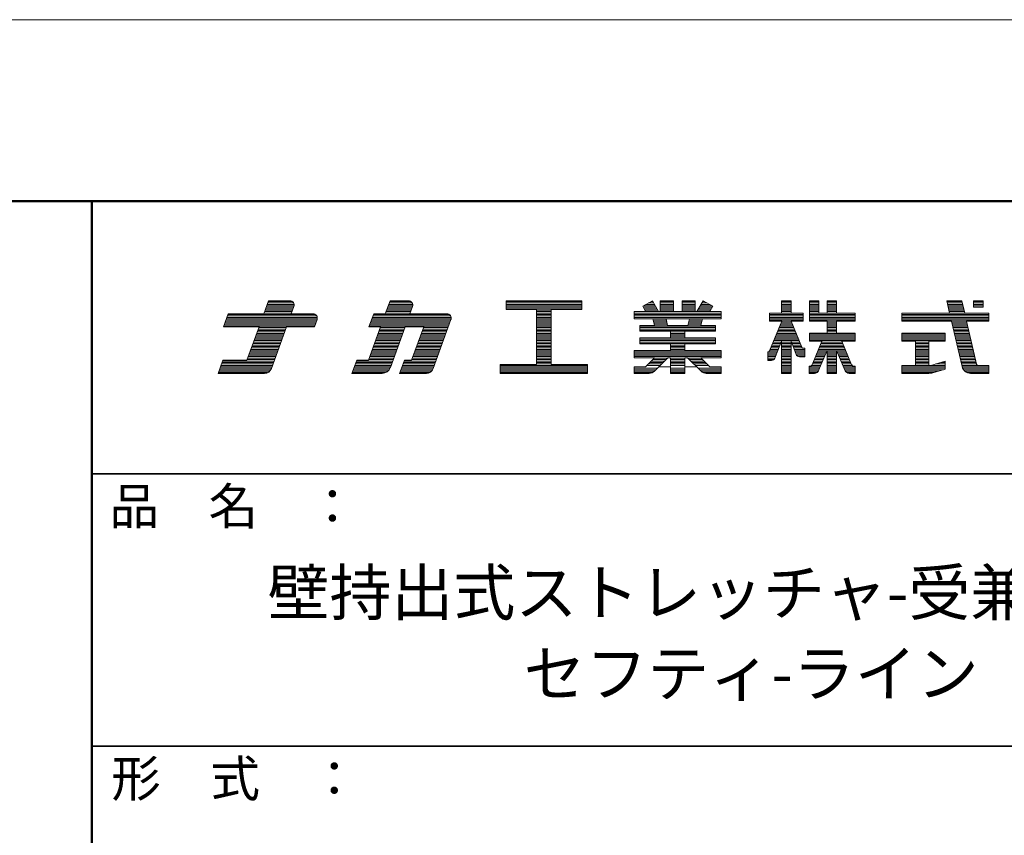
# Model space of a CAD drawing. Units: millimetres. Extents: x -630 to 630, y -445 to 446.
# Drawn here: x 375 to 538, y 311 to 446 of the extents above; entities that cross this region are included whole.
import ezdxf

# ---------------------------------------------------------------- set-up
doc = ezdxf.new("R2010")
doc.units = ezdxf.units.MM
doc.header["$LTSCALE"] = 5
for name, color, linetype in [('moji', 7, 'Continuous'), ('sunpou', 7, 'Continuous'), ('zumen', 7, 'Continuous'), ('zumenwaku', 7, 'Continuous')]:
    doc.layers.add(name, color=color, linetype=linetype)
doc.styles.add('ＭＳ Ｐゴシック', font='txt', dxfattribs={"height": 1})

# ---------------------------------------------------------------- blocks, each defined once
blk = doc.blocks.new('nakalogo_0-3_')
at = {"layer": 'sunpou', "color": 6, "linetype": 'Continuous', "lineweight": 5}
for p, q in [((6.95, -99.01), (6.3, -100.81)), ((9.88, -99.01), (6.95, -99.01)), ((10.09, -100.81), (10.45, -99.81)), ((23.68, -99.01), (23.03, -100.81)), ((26.21, -99.01), (23.68, -99.01)), ((26.41, -100.81), (26.77, -99.81)), ((50.06, -99.01), (39.66, -99.01)), ((39.66, -99.01), (39.66, -100.21)), ((39.66, -100.21), (43.86, -100.21)), ((43.86, -100.21), (43.86, -107.81)), ((45.86, -107.81), (45.86, -100.21)), ((45.86, -100.21), (50.06, -100.21)), ((50.06, -100.21), (50.06, -99.01)), ((59.79, -99.01), (58.46, -99.77)), ((58.46, -99.77), (58.87, -100.49)), ((60.64, -100.49), (59.79, -99.01)), ((62.68, -99.01), (60.88, -99.01)), ((60.88, -99.01), (60.88, -100.49)), ((62.68, -100.49), (62.68, -99.01)), ((65.68, -99.01), (63.88, -99.01)), ((63.88, -99.01), (63.88, -100.49)), ((65.68, -100.49), (65.68, -99.01)), ((66.77, -99.01), (65.92, -100.49)), ((68.1, -99.77), (66.77, -99.01)), ((67.69, -100.49), (68.1, -99.77)), ((78.89, -99.01), (77.59, -99.01)), ((77.59, -99.01), (77.59, -100.71)), ((78.89, -100.71), (78.89, -99.01)), ((82.69, -99.01), (81.44, -99.01)), ((81.44, -99.01), (81.44, -101.81)), ((82.69, -100.71), (82.69, -99.01)), ((85.15, -99.01), (83.85, -99.01)), ((83.85, -99.01), (83.85, -100.71)), ((85.15, -100.71), (85.15, -99.01)), ((102.41, -99.01), (100.32, -99.01)), ((100.32, -99.01), (100.71, -100.71)), ((102.8, -100.71), (102.41, -99.01)), ((105.32, -99.01), (104.02, -99.01)), ((104.02, -99.01), (104.02, -99.9)), ((104.02, -99.9), (105.32, -99.9)), ((105.32, -99.9), (105.32, -99.01)), ((1.38, -100.81), (0.73, -102.61)), ((6.3, -100.81), (1.38, -100.81)), ((13.07, -100.81), (10.09, -100.81)), ((13.27, -102.61), (13.64, -101.61)), ((21.43, -100.81), (20.77, -102.61)), ((23.03, -100.81), (21.43, -100.81)), ((31.51, -100.81), (26.41, -100.81)), ((29.62, -108.35), (32.07, -101.61)), ((58.87, -100.49), (57.28, -100.49)), ((57.28, -100.49), (57.28, -101.49)), ((57.28, -101.49), (59.87, -101.49)), ((59.87, -101.49), (60.1, -102.41)), ((60.88, -100.49), (60.64, -100.49)), ((61.89, -102.41), (61.68, -101.49)), ((61.68, -101.49), (64.89, -101.49)), ((63.88, -100.49), (62.68, -100.49)), ((64.89, -101.49), (64.67, -102.41)), ((65.92, -100.49), (65.68, -100.49)), ((66.46, -102.41), (66.69, -101.49)), ((66.69, -101.49), (69.28, -101.49)), ((69.28, -100.49), (67.69, -100.49)), ((69.28, -101.49), (69.28, -100.49)), ((77.59, -100.71), (75.9, -100.71)), ((75.9, -100.71), (75.9, -101.81)), ((80.56, -100.71), (78.89, -100.71)), ((80.56, -101.81), (80.56, -100.71)), ((83.85, -100.71), (82.69, -100.71)), ((87.7, -100.71), (85.15, -100.71)), ((87.7, -101.81), (87.7, -100.71)), ((100.71, -100.71), (94.12, -100.71)), ((94.12, -100.71), (94.12, -101.81)), ((106.12, -100.71), (102.8, -100.71)), ((106.12, -101.81), (106.12, -100.71)), ((0.73, -102.61), (5.64, -102.61)), ((5.64, -102.61), (3.97, -107.21)), ((7.34, -108.35), (9.43, -102.61)), ((9.43, -102.61), (13.27, -102.61)), ((22.37, -102.61), (20.7, -107.21)), ((20.77, -102.61), (22.37, -102.61)), ((23.72, -108.22), (25.76, -102.61)), ((25.76, -102.61), (28.33, -102.61)), ((28.33, -102.61), (26.65, -107.21)), ((60.1, -102.41), (58.08, -102.41)), ((58.08, -102.41), (58.08, -103.19)), ((64.67, -102.41), (61.89, -102.41)), ((68.48, -102.41), (66.46, -102.41)), ((68.48, -103.19), (68.48, -102.41)), ((77.6, -101.81), (75.85, -106.03)), ((75.9, -101.81), (77.6, -101.81)), ((80.4, -105.53), (78.88, -101.81)), ((78.88, -101.81), (80.56, -101.81)), ((81.44, -101.81), (83.85, -101.81)), ((83.85, -101.81), (83.85, -103.49)), ((85.15, -103.49), (85.15, -101.81)), ((85.15, -101.81), (87.7, -101.81)), ((94.12, -101.81), (100.97, -101.81)), ((100.97, -101.81), (102.43, -108.08)), ((104.42, -107.74), (103.06, -101.81)), ((103.06, -101.81), (106.12, -101.81)), ((58.08, -103.19), (62.28, -103.19)), ((62.28, -104.13), (58.08, -104.13)), ((58.08, -104.13), (58.08, -104.93)), ((62.28, -103.19), (62.28, -104.13)), ((64.28, -104.13), (64.28, -103.19)), ((64.28, -103.19), (68.48, -103.19)), ((68.48, -104.13), (64.28, -104.13)), ((68.48, -104.93), (68.48, -104.13)), ((83.85, -103.49), (81.44, -103.49)), ((81.44, -103.49), (81.44, -104.59)), ((87.7, -103.49), (85.15, -103.49)), ((87.7, -104.59), (87.7, -103.49)), ((100.12, -103.49), (94.12, -103.49)), ((94.12, -103.49), (94.12, -104.59)), ((100.12, -104.59), (100.12, -103.49)), ((58.08, -104.93), (62.28, -104.93)), ((62.28, -104.93), (62.28, -105.87)), ((64.28, -105.87), (64.28, -104.93)), ((64.28, -104.93), (68.48, -104.93)), ((76.66, -106.91), (77.59, -104.59)), ((77.59, -104.59), (77.59, -109.01)), ((78.89, -109.01), (78.89, -104.58)), ((78.89, -104.58), (79.59, -106.4)), ((80.76, -105.53), (80.4, -105.53)), ((80.76, -106.73), (80.76, -105.53)), ((81.44, -104.59), (83.12, -104.59)), ((83.12, -104.59), (81.79, -107.82)), ((87.23, -107.82), (85.88, -104.59)), ((85.88, -104.59), (87.7, -104.59)), ((94.12, -104.59), (96.02, -104.59)), ((96.02, -104.59), (96.02, -107.91)), ((97.87, -107.91), (97.87, -104.59)), ((97.87, -104.59), (100.12, -104.59)), ((62.28, -105.87), (57.28, -105.87)), ((57.28, -105.87), (57.28, -106.87)), ((57.28, -106.87), (60.1, -106.87)), ((60.1, -106.87), (58.86, -108.11)), ((60.07, -108.72), (61.91, -106.87)), ((61.91, -106.87), (62.28, -106.87)), ((62.28, -106.87), (62.28, -109.01)), ((69.28, -105.87), (64.28, -105.87)), ((64.28, -109.01), (64.28, -106.87)), ((64.28, -106.87), (64.65, -106.87)), ((64.65, -106.87), (66.49, -108.72)), ((67.7, -108.11), (66.46, -106.87)), ((66.46, -106.87), (69.28, -106.87)), ((69.28, -106.87), (69.28, -105.87)), ((75.85, -106.03), (75.7, -106.03)), ((75.7, -106.03), (75.7, -107.23)), ((80.05, -106.73), (80.76, -106.73)), ((82.68, -108.64), (83.85, -105.87)), ((83.85, -105.87), (83.85, -109.01)), ((85.15, -109.01), (85.15, -105.87)), ((85.15, -105.87), (86.34, -108.65)), ((0.66, -107.21), (0, -109.01)), ((3.97, -107.21), (0.66, -107.21)), ((19.1, -107.21), (18.44, -109.01)), ((20.7, -107.21), (19.1, -107.21)), ((25.65, -107.21), (25, -109.01)), ((26.65, -107.21), (25.65, -107.21)), ((43.86, -107.81), (38.86, -107.81)), ((38.86, -107.81), (38.86, -109.01)), ((50.86, -107.81), (45.86, -107.81)), ((50.86, -109.01), (50.86, -107.81)), ((58.86, -108.11), (57.28, -108.11)), ((57.28, -108.11), (57.28, -109.01)), ((69.28, -108.11), (67.7, -108.11)), ((69.28, -109.01), (69.28, -108.11)), ((75.7, -107.23), (76.2, -107.23)), ((81.51, -108.01), (81.36, -108.01)), ((81.36, -108.01), (81.36, -109.01)), ((87.7, -108.01), (87.51, -108.01)), ((87.7, -109.01), (87.7, -108.01)), ((96.02, -107.91), (94.12, -107.91)), ((94.12, -107.91), (94.12, -109.01)), ((98.12, -107.91), (97.87, -107.91)), ((100.12, -107.33), (98.12, -107.91)), ((98.37, -108.94), (100.12, -108.43)), ((100.12, -108.43), (100.12, -107.33)), ((104.46, -107.91), (104.43, -107.77)), ((104.61, -107.91), (104.46, -107.91)), ((106.12, -107.91), (104.63, -107.91)), ((106.12, -109.01), (106.12, -107.91)), ((0, -109.01), (6.4, -109.01)), ((18.44, -109.01), (22.59, -109.01)), ((25, -109.01), (28.68, -109.01)), ((38.86, -109.01), (50.86, -109.01)), ((57.28, -109.01), (59.36, -109.01)), ((62.28, -109.01), (64.28, -109.01)), ((67.2, -109.01), (69.28, -109.01)), ((77.59, -109.01), (78.89, -109.01)), ((81.36, -109.01), (82.13, -109.01)), ((83.85, -109.01), (85.15, -109.01)), ((86.89, -109.01), (87.7, -109.01)), ((94.12, -109.01), (97.84, -109.01)), ((103.59, -109.01), (106.12, -109.01))]:
    blk.add_line(p, q, dxfattribs=at)
at = {"layer": 'sunpou', "color": 4, "linetype": 'Continuous', "lineweight": 5}
for p, q in [((6.3, -100.81), (6.95, -99.01)), ((6.95, -99.01), (9.88, -99.01)), ((10.09, -100.81), (10.45, -99.81)), ((23.03, -100.81), (23.68, -99.01)), ((23.68, -99.01), (26.21, -99.01)), ((26.41, -100.81), (26.77, -99.81)), ((39.66, -99.01), (50.06, -99.01)), ((39.66, -99.01), (39.66, -100.21)), ((39.66, -100.21), (43.86, -100.21)), ((43.86, -100.21), (43.86, -107.81)), ((45.86, -100.21), (50.06, -100.21)), ((45.86, -100.21), (45.86, -107.81)), ((50.06, -99.01), (50.06, -100.21)), ((58.46, -99.77), (59.79, -99.01)), ((58.87, -100.49), (58.46, -99.77)), ((60.64, -100.49), (59.79, -99.01)), ((60.88, -99.01), (60.88, -100.49)), ((60.88, -99.01), (62.68, -99.01)), ((62.68, -99.01), (62.68, -100.49)), ((63.88, -99.01), (63.88, -100.49)), ((63.88, -99.01), (65.68, -99.01)), ((65.68, -99.01), (65.68, -100.49)), ((65.92, -100.49), (66.77, -99.01)), ((68.1, -99.77), (66.77, -99.01)), ((67.69, -100.49), (68.1, -99.77)), ((77.59, -100.71), (77.59, -99.01)), ((77.59, -99.01), (78.89, -99.01)), ((78.89, -100.71), (78.89, -99.01)), ((81.44, -99.01), (82.69, -99.01)), ((81.44, -101.81), (81.44, -99.01)), ((82.69, -100.71), (82.69, -99.01)), ((83.85, -99.01), (83.85, -100.71)), ((83.85, -99.01), (85.15, -99.01)), ((85.15, -99.01), (85.15, -100.71)), ((100.32, -99.01), (102.41, -99.01)), ((100.32, -99.01), (100.71, -100.71)), ((102.41, -99.01), (102.8, -100.71)), ((104.02, -99.01), (105.32, -99.01)), ((104.02, -99.01), (104.02, -99.9)), ((105.32, -99.9), (104.02, -99.9)), ((105.32, -99.01), (105.32, -99.9)), ((0.73, -102.61), (1.38, -100.81)), ((1.38, -100.81), (6.3, -100.81)), ((6.3, -100.81), (1.38, -100.81)), ((10.09, -100.81), (13.07, -100.81)), ((13.27, -102.61), (13.64, -101.61)), ((20.77, -102.61), (21.43, -100.81)), ((21.43, -100.81), (23.03, -100.81)), ((26.41, -100.81), (31.51, -100.81)), ((29.62, -108.35), (32.07, -101.61)), ((57.28, -100.49), (58.87, -100.49)), ((57.28, -100.49), (57.28, -101.49)), ((57.28, -101.49), (59.87, -101.49)), ((59.87, -101.49), (60.1, -102.41)), ((60.64, -100.49), (60.88, -100.49)), ((61.68, -101.49), (64.89, -101.49)), ((61.68, -101.49), (61.89, -102.41)), ((62.68, -100.49), (63.88, -100.49)), ((64.89, -101.49), (64.67, -102.41)), ((65.68, -100.49), (65.92, -100.49)), ((66.69, -101.49), (66.46, -102.41)), ((66.69, -101.49), (69.28, -101.49)), ((67.69, -100.49), (69.28, -100.49)), ((69.28, -100.49), (69.28, -101.49)), ((75.9, -100.71), (77.59, -100.71)), ((75.9, -100.71), (75.9, -101.81)), ((78.89, -100.71), (80.56, -100.71)), ((80.56, -101.81), (80.56, -100.71)), ((83.85, -100.71), (82.69, -100.71)), ((87.7, -100.71), (85.15, -100.71)), ((87.7, -100.71), (87.7, -101.81)), ((94.12, -100.71), (100.71, -100.71)), ((94.12, -100.71), (94.12, -101.81)), ((102.8, -100.71), (106.12, -100.71)), ((106.12, -100.71), (106.12, -101.81)), ((5.64, -102.61), (0.73, -102.61)), ((3.97, -107.21), (5.64, -102.61)), ((7.34, -108.35), (9.43, -102.61)), ((9.43, -102.61), (13.27, -102.61)), ((20.7, -107.21), (22.37, -102.61)), ((20.77, -102.61), (22.37, -102.61)), ((23.72, -108.22), (25.76, -102.61)), ((25.76, -102.61), (28.33, -102.61)), ((26.65, -107.21), (28.33, -102.61)), ((58.08, -102.41), (60.1, -102.41)), ((58.08, -102.41), (58.08, -103.19)), ((61.89, -102.41), (64.67, -102.41)), ((66.46, -102.41), (68.48, -102.41)), ((68.48, -102.41), (68.48, -103.19)), ((77.6, -101.81), (75.9, -105.9)), ((75.9, -101.81), (77.6, -101.81)), ((77.59, -101.83), (77.59, -101.81)), ((78.88, -101.81), (80.35, -105.4)), ((78.88, -101.81), (80.56, -101.81)), ((78.89, -101.83), (78.89, -101.81)), ((83.85, -101.81), (81.44, -101.81)), ((83.85, -101.81), (83.85, -103.49)), ((85.15, -101.81), (85.15, -103.49)), ((87.7, -101.81), (85.15, -101.81)), ((94.12, -101.81), (100.97, -101.81)), ((100.97, -101.81), (102.43, -108.08)), ((103.06, -101.81), (106.12, -101.81)), ((103.06, -101.81), (104.46, -107.91)), ((58.08, -103.19), (62.28, -103.19)), ((58.08, -104.13), (62.28, -104.13)), ((58.08, -104.13), (58.08, -104.93)), ((62.28, -103.19), (62.28, -104.13)), ((64.28, -103.19), (64.28, -104.13)), ((64.28, -103.19), (68.48, -103.19)), ((64.28, -104.13), (68.48, -104.13)), ((68.48, -104.13), (68.48, -104.93)), ((83.85, -103.49), (81.44, -103.49)), ((81.44, -104.59), (81.44, -103.49)), ((87.7, -103.49), (85.15, -103.49)), ((87.7, -103.49), (87.7, -104.59)), ((100.12, -103.49), (94.12, -103.49)), ((94.12, -103.49), (94.12, -104.59)), ((100.12, -104.59), (100.12, -103.49)), ((58.08, -104.93), (62.28, -104.93)), ((62.28, -104.93), (62.28, -105.87)), ((64.28, -104.93), (68.48, -104.93)), ((64.28, -104.93), (64.28, -105.87)), ((77.59, -104.59), (76.66, -106.91)), ((77.59, -109.01), (77.59, -104.59)), ((78.89, -109.01), (78.89, -104.58)), ((78.89, -104.58), (79.59, -106.4)), ((80.76, -105.53), (80.53, -105.53)), ((80.76, -106.73), (80.76, -105.53)), ((81.44, -104.59), (83.12, -104.59)), ((83.12, -104.59), (81.79, -107.82)), ((85.88, -104.59), (87.23, -107.82)), ((85.88, -104.59), (87.7, -104.59)), ((94.12, -104.59), (96.02, -104.59)), ((96.02, -104.59), (96.02, -107.91)), ((97.87, -104.59), (100.12, -104.59)), ((97.87, -107.91), (97.87, -104.59)), ((57.28, -105.87), (62.28, -105.87)), ((57.28, -105.87), (57.28, -106.87)), ((57.28, -106.87), (60.1, -106.87)), ((58.86, -108.11), (60.1, -106.87)), ((60.07, -108.72), (61.91, -106.87)), ((60.1, -106.87), (60.1, -106.87)), ((61.91, -106.87), (62.28, -106.87)), ((62.28, -106.87), (62.28, -109.01)), ((64.28, -105.87), (69.28, -105.87)), ((64.28, -106.87), (64.65, -106.87)), ((64.28, -106.87), (64.28, -109.01)), ((66.49, -108.72), (64.65, -106.87)), ((66.46, -106.87), (69.28, -106.87)), ((67.7, -108.11), (66.46, -106.87)), ((69.28, -105.87), (69.28, -106.87)), ((75.7, -106.03), (75.7, -107.23)), ((75.71, -106.03), (75.7, -106.03)), ((80.76, -106.73), (80.05, -106.73)), ((83.85, -105.87), (82.68, -108.64)), ((83.85, -105.87), (83.85, -109.01)), ((85.15, -105.87), (86.34, -108.65)), ((85.15, -105.87), (85.15, -109.01)), ((0, -109.01), (0.66, -107.21)), ((0.66, -107.21), (3.97, -107.21)), ((18.44, -109.01), (19.1, -107.21)), ((19.1, -107.21), (20.7, -107.21)), ((25, -109.01), (25.65, -107.21)), ((25.65, -107.21), (26.65, -107.21)), ((38.86, -107.81), (43.86, -107.81)), ((38.86, -107.81), (38.86, -109.01)), ((45.86, -107.81), (50.86, -107.81)), ((50.86, -107.81), (50.86, -109.01)), ((57.28, -108.11), (58.86, -108.11)), ((57.28, -108.11), (57.28, -109.01)), ((67.7, -108.11), (69.28, -108.11)), ((69.28, -108.11), (69.28, -109.01)), ((75.7, -107.23), (76.2, -107.23)), ((81.36, -108.01), (81.51, -108.01)), ((81.36, -108.01), (81.36, -109.01)), ((87.7, -108.01), (87.51, -108.01)), ((87.7, -108.01), (87.7, -109.01)), ((96.02, -107.91), (94.12, -107.91)), ((94.12, -107.91), (94.12, -109.01)), ((98.12, -107.91), (97.87, -107.91)), ((98.12, -107.91), (100.12, -107.33)), ((98.39, -108.93), (100.12, -108.43)), ((100.12, -107.33), (100.12, -108.43)), ((104.46, -107.91), (106.12, -107.91)), ((106.12, -107.91), (106.12, -109.01)), ((106.12, -107.91), (106.12, -109.01)), ((0, -109.01), (6.4, -109.01)), ((18.44, -109.01), (22.59, -109.01)), ((25, -109.01), (28.68, -109.01)), ((38.86, -109.01), (50.86, -109.01)), ((57.28, -109.01), (59.36, -109.01)), ((62.28, -109.01), (64.28, -109.01)), ((67.2, -109.01), (69.28, -109.01)), ((77.59, -109.01), (78.89, -109.01)), ((81.36, -109.01), (82.13, -109.01)), ((83.85, -109.01), (85.15, -109.01)), ((87.7, -109.01), (86.89, -109.01)), ((94.12, -109.01), (97.84, -109.01)), ((103.59, -109.01), (106.12, -109.01))]:
    blk.add_line(p, q, dxfattribs=at)
at = {"layer": 'sunpou', "color": 6, "linetype": 'Continuous', "lineweight": 20}
for p, q in [((10.34, -100.11), (6.55, -100.11)), ((10.41, -99.91), (6.63, -99.91)), ((10.48, -99.71), (6.7, -99.71)), ((10.47, -99.51), (6.77, -99.51)), ((10.4, -99.31), (6.84, -99.31)), ((10.21, -99.11), (6.92, -99.11)), ((26.67, -100.11), (23.28, -100.11)), ((26.74, -99.91), (23.35, -99.91)), ((26.8, -99.71), (23.43, -99.71)), ((26.8, -99.51), (23.5, -99.51)), ((26.73, -99.31), (23.57, -99.31)), ((26.54, -99.11), (23.64, -99.11)), ((50.06, -99.11), (39.66, -99.11)), ((50.06, -99.31), (39.66, -99.31)), ((50.06, -99.51), (39.66, -99.51)), ((50.06, -99.71), (39.66, -99.71)), ((50.06, -99.91), (39.66, -99.91)), ((50.06, -100.11), (39.66, -100.11)), ((60.31, -99.91), (58.54, -99.91)), ((60.19, -99.71), (58.58, -99.71)), ((60.42, -100.11), (58.65, -100.11)), ((60.08, -99.51), (58.92, -99.51)), ((59.96, -99.31), (59.27, -99.31)), ((59.85, -99.11), (59.61, -99.11)), ((62.68, -99.11), (60.88, -99.11)), ((62.68, -99.31), (60.88, -99.31)), ((62.68, -99.51), (60.88, -99.51)), ((62.68, -99.71), (60.88, -99.71)), ((62.68, -99.91), (60.88, -99.91)), ((62.68, -100.11), (60.88, -100.11)), ((65.68, -99.11), (63.88, -99.11)), ((65.68, -99.31), (63.88, -99.31)), ((65.68, -99.51), (63.88, -99.51)), ((65.68, -99.71), (63.88, -99.71)), ((65.68, -99.91), (63.88, -99.91)), ((65.68, -100.11), (63.88, -100.11)), ((67.91, -100.11), (66.14, -100.11)), ((68.02, -99.91), (66.25, -99.91)), ((67.99, -99.71), (66.37, -99.71)), ((67.64, -99.51), (66.48, -99.51)), ((67.29, -99.31), (66.6, -99.31)), ((66.95, -99.11), (66.72, -99.11)), ((78.89, -99.11), (77.59, -99.11)), ((78.89, -99.31), (77.59, -99.31)), ((78.89, -99.51), (77.59, -99.51)), ((78.89, -99.71), (77.59, -99.71)), ((78.89, -99.91), (77.59, -99.91)), ((78.89, -100.11), (77.59, -100.11)), ((82.69, -99.11), (81.44, -99.11)), ((82.69, -99.31), (81.44, -99.31)), ((82.69, -99.51), (81.44, -99.51)), ((82.69, -99.71), (81.44, -99.71)), ((82.69, -99.91), (81.44, -99.91)), ((82.69, -100.11), (81.44, -100.11)), ((85.15, -99.11), (83.85, -99.11)), ((85.15, -99.31), (83.85, -99.31)), ((85.15, -99.51), (83.85, -99.51)), ((85.15, -99.71), (83.85, -99.71)), ((85.15, -99.91), (83.85, -99.91)), ((85.15, -100.11), (83.85, -100.11)), ((102.44, -99.11), (100.34, -99.11)), ((102.48, -99.31), (100.39, -99.31)), ((102.53, -99.51), (100.43, -99.51)), ((102.57, -99.71), (100.48, -99.71)), ((102.62, -99.91), (100.53, -99.91)), ((102.67, -100.11), (100.57, -100.11)), ((105.32, -99.11), (104.02, -99.11)), ((105.32, -99.31), (104.02, -99.31)), ((105.32, -99.51), (104.02, -99.51)), ((105.32, -99.71), (104.02, -99.71)), ((13.66, -101.51), (1.13, -101.51)), ((13.66, -101.31), (1.2, -101.31)), ((13.59, -101.11), (1.27, -101.11)), ((13.4, -100.91), (1.35, -100.91)), ((10.12, -100.71), (6.33, -100.71)), ((10.2, -100.51), (6.41, -100.51)), ((10.27, -100.31), (6.48, -100.31)), ((32.1, -101.51), (21.17, -101.51)), ((32.1, -101.31), (21.24, -101.31)), ((32.03, -101.11), (21.32, -101.11)), ((31.84, -100.91), (21.39, -100.91)), ((26.45, -100.71), (23.06, -100.71)), ((26.52, -100.51), (23.14, -100.51)), ((26.59, -100.31), (23.21, -100.31)), ((45.86, -100.31), (43.86, -100.31)), ((45.86, -100.51), (43.86, -100.51)), ((45.86, -100.71), (43.86, -100.71)), ((45.86, -100.91), (43.86, -100.91)), ((45.86, -101.11), (43.86, -101.11)), ((45.86, -101.31), (43.86, -101.31)), ((45.86, -101.51), (43.86, -101.51)), ((69.28, -100.51), (57.28, -100.51)), ((69.28, -100.71), (57.28, -100.71)), ((69.28, -100.91), (57.28, -100.91)), ((69.28, -101.11), (57.28, -101.11)), ((69.28, -101.31), (57.28, -101.31)), ((60.54, -100.31), (58.77, -100.31)), ((61.68, -101.51), (59.88, -101.51)), ((62.68, -100.31), (60.88, -100.31)), ((65.68, -100.31), (63.88, -100.31)), ((66.68, -101.51), (64.88, -101.51)), ((67.79, -100.31), (66.02, -100.31)), ((80.56, -100.71), (75.9, -100.71)), ((80.56, -100.91), (75.9, -100.91)), ((80.56, -101.11), (75.9, -101.11)), ((80.56, -101.31), (75.9, -101.31)), ((80.56, -101.51), (75.9, -101.51)), ((78.89, -100.31), (77.59, -100.31)), ((78.89, -100.51), (77.59, -100.51)), ((82.69, -100.31), (81.44, -100.31)), ((82.69, -100.51), (81.44, -100.51)), ((87.7, -100.71), (81.44, -100.71)), ((87.7, -100.91), (81.44, -100.91)), ((87.7, -101.11), (81.44, -101.11)), ((87.7, -101.31), (81.44, -101.31)), ((87.7, -101.51), (81.44, -101.51)), ((85.15, -100.31), (83.85, -100.31)), ((85.15, -100.51), (83.85, -100.51)), ((106.12, -100.71), (94.12, -100.71)), ((106.12, -100.91), (94.12, -100.91)), ((106.12, -101.11), (94.12, -101.11)), ((106.12, -101.31), (94.12, -101.31)), ((106.12, -101.51), (94.12, -101.51)), ((102.71, -100.31), (100.62, -100.31)), ((102.76, -100.51), (100.67, -100.51)), ((13.31, -102.51), (0.76, -102.51)), ((13.38, -102.31), (0.84, -102.31)), ((13.46, -102.11), (0.91, -102.11)), ((13.53, -101.91), (0.98, -101.91)), ((13.6, -101.71), (1.06, -101.71)), ((9.32, -102.91), (5.53, -102.91)), ((9.39, -102.71), (5.61, -102.71)), ((31.75, -102.51), (20.81, -102.51)), ((31.82, -102.31), (20.88, -102.31)), ((31.89, -102.11), (20.95, -102.11)), ((31.97, -101.91), (21.03, -101.91)), ((32.04, -101.71), (21.1, -101.71)), ((25.65, -102.91), (22.26, -102.91)), ((25.72, -102.71), (22.33, -102.71)), ((31.6, -102.91), (28.22, -102.91)), ((31.68, -102.71), (28.29, -102.71)), ((45.86, -101.71), (43.86, -101.71)), ((45.86, -101.91), (43.86, -101.91)), ((45.86, -102.11), (43.86, -102.11)), ((45.86, -102.31), (43.86, -102.31)), ((45.86, -102.51), (43.86, -102.51)), ((45.86, -102.71), (43.86, -102.71)), ((45.86, -102.91), (43.86, -102.91)), ((68.48, -102.51), (58.08, -102.51)), ((68.48, -102.71), (58.08, -102.71)), ((68.48, -102.91), (58.08, -102.91)), ((61.73, -101.71), (59.93, -101.71)), ((61.77, -101.91), (59.98, -101.91)), ((61.82, -102.11), (60.02, -102.11)), ((61.87, -102.31), (60.07, -102.31)), ((66.49, -102.31), (64.7, -102.31)), ((66.54, -102.11), (64.74, -102.11)), ((66.59, -101.91), (64.79, -101.91)), ((66.64, -101.71), (64.83, -101.71)), ((80.56, -101.71), (75.9, -101.71)), ((79.33, -102.91), (77.14, -102.91)), ((79.25, -102.71), (77.22, -102.71)), ((79.17, -102.51), (77.31, -102.51)), ((79.09, -102.31), (77.39, -102.31)), ((79, -102.11), (77.47, -102.11)), ((78.92, -101.91), (77.56, -101.91)), ((87.7, -101.71), (81.44, -101.71)), ((85.15, -101.91), (83.85, -101.91)), ((85.15, -102.11), (83.85, -102.11)), ((85.15, -102.31), (83.85, -102.31)), ((85.15, -102.51), (83.85, -102.51)), ((85.15, -102.71), (83.85, -102.71)), ((85.15, -102.91), (83.85, -102.91)), ((106.12, -101.71), (94.12, -101.71)), ((103.08, -101.91), (100.99, -101.91)), ((103.13, -102.11), (101.04, -102.11)), ((103.17, -102.31), (101.08, -102.31)), ((103.22, -102.51), (101.13, -102.51)), ((103.27, -102.71), (101.18, -102.71)), ((103.31, -102.91), (101.22, -102.91)), ((8.81, -104.31), (5.02, -104.31)), ((8.88, -104.11), (5.1, -104.11)), ((8.96, -103.91), (5.17, -103.91)), ((9.03, -103.71), (5.24, -103.71)), ((9.1, -103.51), (5.32, -103.51)), ((9.18, -103.31), (5.39, -103.31)), ((9.25, -103.11), (5.46, -103.11)), ((25.14, -104.31), (21.75, -104.31)), ((25.21, -104.11), (21.82, -104.11)), ((25.28, -103.91), (21.9, -103.91)), ((25.36, -103.71), (21.97, -103.71)), ((25.43, -103.51), (22.04, -103.51)), ((25.5, -103.31), (22.12, -103.31)), ((25.58, -103.11), (22.19, -103.11)), ((31.09, -104.31), (27.71, -104.31)), ((31.17, -104.11), (27.78, -104.11)), ((31.24, -103.91), (27.85, -103.91)), ((31.31, -103.71), (27.93, -103.71)), ((31.38, -103.51), (28, -103.51)), ((31.46, -103.31), (28.07, -103.31)), ((31.53, -103.11), (28.14, -103.11)), ((45.86, -103.11), (43.86, -103.11)), ((45.86, -103.31), (43.86, -103.31)), ((45.86, -103.51), (43.86, -103.51)), ((45.86, -103.71), (43.86, -103.71)), ((45.86, -103.91), (43.86, -103.91)), ((45.86, -104.11), (43.86, -104.11)), ((45.86, -104.31), (43.86, -104.31)), ((68.48, -103.11), (58.08, -103.11)), ((68.48, -104.31), (58.08, -104.31)), ((64.28, -103.31), (62.28, -103.31)), ((64.28, -103.51), (62.28, -103.51)), ((64.28, -103.71), (62.28, -103.71)), ((64.28, -103.91), (62.28, -103.91)), ((64.28, -104.11), (62.28, -104.11)), ((79.9, -104.31), (76.56, -104.31)), ((79.82, -104.11), (76.64, -104.11)), ((79.74, -103.91), (76.73, -103.91)), ((79.66, -103.71), (76.81, -103.71)), ((79.58, -103.51), (76.89, -103.51)), ((79.49, -103.31), (76.97, -103.31)), ((79.41, -103.11), (77.06, -103.11)), ((87.7, -103.51), (81.44, -103.51)), ((87.7, -103.71), (81.44, -103.71)), ((87.7, -103.91), (81.44, -103.91)), ((87.7, -104.11), (81.44, -104.11)), ((87.7, -104.31), (81.44, -104.31)), ((85.15, -103.11), (83.85, -103.11)), ((85.15, -103.31), (83.85, -103.31)), ((100.12, -103.51), (94.12, -103.51)), ((100.12, -103.71), (94.12, -103.71)), ((100.12, -103.91), (94.12, -103.91)), ((100.12, -104.11), (94.12, -104.11)), ((100.12, -104.31), (94.12, -104.31)), ((103.36, -103.11), (101.27, -103.11)), ((103.4, -103.31), (101.32, -103.31)), ((103.45, -103.51), (101.36, -103.51)), ((103.5, -103.71), (101.41, -103.71)), ((103.54, -103.91), (101.46, -103.91)), ((103.59, -104.11), (101.5, -104.11)), ((103.63, -104.31), (101.55, -104.31)), ((8.3, -105.71), (4.51, -105.71)), ((8.37, -105.51), (4.59, -105.51)), ((8.45, -105.31), (4.66, -105.31)), ((8.52, -105.11), (4.73, -105.11)), ((8.59, -104.91), (4.81, -104.91)), ((8.67, -104.71), (4.88, -104.71)), ((8.74, -104.51), (4.95, -104.51)), ((24.63, -105.71), (21.24, -105.71)), ((24.7, -105.51), (21.31, -105.51)), ((24.78, -105.31), (21.39, -105.31)), ((24.85, -105.11), (21.46, -105.11)), ((24.92, -104.91), (21.53, -104.91)), ((24.99, -104.71), (21.61, -104.71)), ((25.07, -104.51), (21.68, -104.51)), ((30.58, -105.71), (27.2, -105.71)), ((30.66, -105.51), (27.27, -105.51)), ((30.73, -105.31), (27.34, -105.31)), ((30.8, -105.11), (27.42, -105.11)), ((30.87, -104.91), (27.49, -104.91)), ((30.95, -104.71), (27.56, -104.71)), ((31.02, -104.51), (27.63, -104.51)), ((45.86, -104.51), (43.86, -104.51)), ((45.86, -104.71), (43.86, -104.71)), ((45.86, -104.91), (43.86, -104.91)), ((45.86, -105.11), (43.86, -105.11)), ((45.86, -105.31), (43.86, -105.31)), ((45.86, -105.51), (43.86, -105.51)), ((45.86, -105.71), (43.86, -105.71)), ((68.48, -104.51), (58.08, -104.51)), ((68.48, -104.71), (58.08, -104.71)), ((68.48, -104.91), (58.08, -104.91)), ((64.28, -105.11), (62.28, -105.11)), ((64.28, -105.31), (62.28, -105.31)), ((64.28, -105.51), (62.28, -105.51)), ((64.28, -105.71), (62.28, -105.71)), ((77.14, -105.71), (75.98, -105.71)), ((77.22, -105.51), (76.06, -105.51)), ((77.3, -105.31), (76.14, -105.31)), ((77.38, -105.11), (76.23, -105.11)), ((77.46, -104.91), (76.31, -104.91)), ((77.54, -104.71), (76.39, -104.71)), ((79.98, -104.51), (76.48, -104.51)), ((78.89, -104.71), (77.59, -104.71)), ((78.89, -104.91), (77.59, -104.91)), ((78.89, -105.11), (77.59, -105.11)), ((78.89, -105.31), (77.59, -105.31)), ((78.89, -105.51), (77.59, -105.51)), ((78.89, -105.71), (77.59, -105.71)), ((80.07, -104.71), (78.94, -104.71)), ((80.15, -104.91), (79.01, -104.91)), ((80.23, -105.11), (79.09, -105.11)), ((80.31, -105.31), (79.17, -105.31)), ((80.39, -105.51), (79.24, -105.51)), ((80.76, -105.71), (79.32, -105.71)), ((87.7, -104.51), (81.44, -104.51)), ((86.35, -105.71), (82.66, -105.71)), ((86.26, -105.51), (82.74, -105.51)), ((86.18, -105.31), (82.83, -105.31)), ((86.1, -105.11), (82.91, -105.11)), ((86.01, -104.91), (82.99, -104.91)), ((85.93, -104.71), (83.07, -104.71)), ((100.12, -104.51), (94.12, -104.51)), ((97.87, -104.71), (96.02, -104.71)), ((97.87, -104.91), (96.02, -104.91)), ((97.87, -105.11), (96.02, -105.11)), ((97.87, -105.31), (96.02, -105.31)), ((97.87, -105.51), (96.02, -105.51)), ((97.87, -105.71), (96.02, -105.71)), ((103.68, -104.51), (101.6, -104.51)), ((103.73, -104.71), (101.64, -104.71)), ((103.77, -104.91), (101.69, -104.91)), ((103.82, -105.11), (101.74, -105.11)), ((103.86, -105.31), (101.78, -105.31)), ((103.91, -105.51), (101.83, -105.51)), ((103.96, -105.71), (101.87, -105.71)), ((7.86, -106.91), (4.08, -106.91)), ((7.94, -106.71), (4.15, -106.71)), ((8.01, -106.51), (4.22, -106.51)), ((8.08, -106.31), (4.3, -106.31)), ((8.16, -106.11), (4.37, -106.11)), ((8.23, -105.91), (4.44, -105.91)), ((24.19, -106.91), (20.81, -106.91)), ((24.27, -106.71), (20.88, -106.71)), ((24.34, -106.51), (20.95, -106.51)), ((24.41, -106.31), (21.02, -106.31)), ((24.48, -106.11), (21.1, -106.11)), ((24.56, -105.91), (21.17, -105.91)), ((30.15, -106.91), (26.76, -106.91)), ((30.22, -106.71), (26.83, -106.71)), ((30.29, -106.51), (26.91, -106.51)), ((30.37, -106.31), (26.98, -106.31)), ((30.44, -106.11), (27.05, -106.11)), ((30.51, -105.91), (27.13, -105.91)), ((45.86, -105.91), (43.86, -105.91)), ((45.86, -106.11), (43.86, -106.11)), ((45.86, -106.31), (43.86, -106.31)), ((45.86, -106.51), (43.86, -106.51)), ((45.86, -106.71), (43.86, -106.71)), ((45.86, -106.91), (43.86, -106.91)), ((69.28, -105.91), (57.28, -105.91)), ((69.28, -106.11), (57.28, -106.11)), ((69.28, -106.31), (57.28, -106.31)), ((69.28, -106.51), (57.28, -106.51)), ((69.28, -106.71), (57.28, -106.71)), ((61.87, -106.91), (60.06, -106.91)), ((64.28, -106.91), (62.28, -106.91)), ((66.5, -106.91), (64.69, -106.91)), ((76.98, -106.11), (75.7, -106.11)), ((76.9, -106.31), (75.7, -106.31)), ((76.82, -106.51), (75.7, -106.51)), ((76.74, -106.71), (75.7, -106.71)), ((76.66, -106.91), (75.7, -106.91)), ((77.06, -105.91), (75.89, -105.91)), ((78.89, -105.91), (77.59, -105.91)), ((78.89, -106.11), (77.59, -106.11)), ((78.89, -106.31), (77.59, -106.31)), ((78.89, -106.51), (77.59, -106.51)), ((78.89, -106.71), (77.59, -106.71)), ((78.89, -106.91), (77.59, -106.91)), ((80.76, -105.91), (79.4, -105.91)), ((80.76, -106.11), (79.47, -106.11)), ((80.76, -106.31), (79.55, -106.31)), ((80.76, -106.51), (79.64, -106.51)), ((80.76, -106.71), (79.92, -106.71)), ((83.41, -106.91), (82.17, -106.91)), ((83.5, -106.71), (82.25, -106.71)), ((83.58, -106.51), (82.33, -106.51)), ((83.67, -106.31), (82.41, -106.31)), ((83.75, -106.11), (82.5, -106.11)), ((83.83, -105.91), (82.58, -105.91)), ((85.15, -105.91), (83.85, -105.91)), ((85.15, -106.11), (83.85, -106.11)), ((85.15, -106.31), (83.85, -106.31)), ((85.15, -106.51), (83.85, -106.51)), ((85.15, -106.71), (83.85, -106.71)), ((85.15, -106.91), (83.85, -106.91)), ((86.43, -105.91), (85.17, -105.91)), ((86.51, -106.11), (85.25, -106.11)), ((86.6, -106.31), (85.34, -106.31)), ((86.68, -106.51), (85.42, -106.51)), ((86.76, -106.71), (85.51, -106.71)), ((86.85, -106.91), (85.59, -106.91)), ((97.87, -105.91), (96.02, -105.91)), ((97.87, -106.11), (96.02, -106.11)), ((97.87, -106.31), (96.02, -106.31)), ((97.87, -106.51), (96.02, -106.51)), ((97.87, -106.71), (96.02, -106.71)), ((97.87, -106.91), (96.02, -106.91)), ((104, -105.91), (101.92, -105.91)), ((104.05, -106.11), (101.97, -106.11)), ((104.09, -106.31), (102.01, -106.31)), ((104.14, -106.51), (102.06, -106.51)), ((104.19, -106.71), (102.11, -106.71)), ((104.23, -106.91), (102.15, -106.91)), ((7.36, -108.31), (0.26, -108.31)), ((7.43, -108.11), (0.33, -108.11)), ((7.5, -107.91), (0.4, -107.91)), ((7.57, -107.71), (0.47, -107.71)), ((7.65, -107.51), (0.55, -107.51)), ((7.72, -107.31), (0.62, -107.31)), ((7.79, -107.11), (4, -107.11)), ((23.68, -108.31), (18.7, -108.31)), ((23.76, -108.11), (18.77, -108.11)), ((23.83, -107.91), (18.84, -107.91)), ((23.9, -107.71), (18.91, -107.71)), ((23.97, -107.51), (18.99, -107.51)), ((24.05, -107.31), (19.06, -107.31)), ((24.12, -107.11), (20.73, -107.11)), ((29.64, -108.31), (25.25, -108.31)), ((29.71, -108.11), (25.32, -108.11)), ((29.78, -107.91), (25.4, -107.91)), ((29.86, -107.71), (25.47, -107.71)), ((29.93, -107.51), (25.54, -107.51)), ((30, -107.31), (25.62, -107.31)), ((30.07, -107.11), (26.69, -107.11)), ((50.86, -107.91), (38.86, -107.91)), ((50.86, -108.11), (38.86, -108.11)), ((50.86, -108.31), (38.86, -108.31)), ((45.86, -107.11), (43.86, -107.11)), ((45.86, -107.31), (43.86, -107.31)), ((45.86, -107.51), (43.86, -107.51)), ((45.86, -107.71), (43.86, -107.71)), ((58.86, -108.11), (57.28, -108.11)), ((60.47, -108.31), (57.28, -108.31)), ((60.87, -107.91), (59.06, -107.91)), ((61.07, -107.71), (59.26, -107.71)), ((61.27, -107.51), (59.46, -107.51)), ((61.47, -107.31), (59.66, -107.31)), ((61.67, -107.11), (59.86, -107.11)), ((62.28, -108.11), (60.67, -108.11)), ((64.28, -107.11), (62.28, -107.11)), ((64.28, -107.31), (62.28, -107.31)), ((64.28, -107.51), (62.28, -107.51)), ((64.28, -107.71), (62.28, -107.71)), ((64.28, -107.91), (62.28, -107.91)), ((64.28, -108.31), (62.28, -108.31)), ((65.89, -108.11), (64.28, -108.11)), ((66.7, -107.11), (64.89, -107.11)), ((66.9, -107.31), (65.09, -107.31)), ((67.1, -107.51), (65.29, -107.51)), ((67.3, -107.71), (65.49, -107.71)), ((67.5, -107.91), (65.69, -107.91)), ((69.28, -108.31), (66.09, -108.31)), ((69.28, -108.11), (67.7, -108.11)), ((76.51, -107.11), (75.7, -107.11)), ((78.89, -107.11), (77.59, -107.11)), ((78.89, -107.31), (77.59, -107.31)), ((78.89, -107.51), (77.59, -107.51)), ((78.89, -107.71), (77.59, -107.71)), ((78.89, -107.91), (77.59, -107.91)), ((78.89, -108.11), (77.59, -108.11)), ((78.89, -108.31), (77.59, -108.31)), ((82.91, -108.11), (81.36, -108.11)), ((82.82, -108.31), (81.36, -108.31)), ((82.99, -107.91), (81.73, -107.91)), ((83.08, -107.71), (81.84, -107.71)), ((83.16, -107.51), (81.92, -107.51)), ((83.24, -107.31), (82, -107.31)), ((83.33, -107.11), (82.08, -107.11)), ((85.15, -107.11), (83.85, -107.11)), ((85.15, -107.31), (83.85, -107.31)), ((85.15, -107.51), (83.85, -107.51)), ((85.15, -107.71), (83.85, -107.71)), ((85.15, -107.91), (83.85, -107.91)), ((85.15, -108.11), (83.85, -108.11)), ((85.15, -108.31), (83.85, -108.31)), ((86.93, -107.11), (85.68, -107.11)), ((87.02, -107.31), (85.77, -107.31)), ((87.1, -107.51), (85.85, -107.51)), ((87.18, -107.71), (85.94, -107.71)), ((87.29, -107.91), (86.02, -107.91)), ((87.7, -108.11), (86.11, -108.11)), ((87.7, -108.31), (86.2, -108.31)), ((100.12, -107.91), (94.12, -107.91)), ((100.12, -108.11), (94.12, -108.11)), ((100.12, -108.31), (94.12, -108.31)), ((97.87, -107.11), (96.02, -107.11)), ((97.87, -107.31), (96.02, -107.31)), ((97.87, -107.51), (96.02, -107.51)), ((97.87, -107.71), (96.02, -107.71)), ((100.12, -107.71), (98.81, -107.71)), ((100.12, -107.51), (99.51, -107.51)), ((104.28, -107.11), (102.2, -107.11)), ((104.32, -107.31), (102.25, -107.31)), ((104.37, -107.51), (102.29, -107.51)), ((104.42, -107.71), (102.34, -107.71)), ((106.12, -107.91), (102.39, -107.91)), ((106.12, -108.11), (102.44, -108.11)), ((106.12, -108.31), (102.51, -108.31)), ((6.83, -108.91), (0.04, -108.91)), ((7.11, -108.71), (0.11, -108.71)), ((7.26, -108.51), (0.18, -108.51)), ((23.06, -108.91), (18.48, -108.91)), ((23.38, -108.71), (18.55, -108.71)), ((23.56, -108.51), (18.62, -108.51)), ((29.11, -108.91), (25.03, -108.91)), ((29.4, -108.71), (25.11, -108.71)), ((29.55, -108.51), (25.18, -108.51)), ((50.86, -108.51), (38.86, -108.51)), ((50.86, -108.71), (38.86, -108.71)), ((50.86, -108.91), (38.86, -108.91)), ((60.27, -108.51), (57.28, -108.51)), ((60.07, -108.71), (57.28, -108.71)), ((59.79, -108.91), (57.28, -108.91)), ((64.28, -108.51), (62.28, -108.51)), ((64.28, -108.71), (62.28, -108.71)), ((64.28, -108.91), (62.28, -108.91)), ((69.28, -108.51), (66.29, -108.51)), ((69.28, -108.71), (66.49, -108.71)), ((69.28, -108.91), (66.77, -108.91)), ((78.89, -108.51), (77.59, -108.51)), ((78.89, -108.71), (77.59, -108.71)), ((78.89, -108.91), (77.59, -108.91)), ((82.74, -108.51), (81.36, -108.51)), ((82.65, -108.71), (81.36, -108.71)), ((82.46, -108.91), (81.36, -108.91)), ((85.15, -108.51), (83.85, -108.51)), ((85.15, -108.71), (83.85, -108.71)), ((85.15, -108.91), (83.85, -108.91)), ((87.7, -108.51), (86.28, -108.51)), ((87.7, -108.71), (86.37, -108.71)), ((87.7, -108.91), (86.56, -108.91)), ((99.85, -108.51), (94.12, -108.51)), ((99.16, -108.71), (94.12, -108.71)), ((98.47, -108.91), (94.12, -108.91)), ((106.12, -108.51), (102.62, -108.51)), ((106.12, -108.71), (102.8, -108.71)), ((106.12, -108.91), (103.12, -108.91))]:
    blk.add_line(p, q, dxfattribs=at)
at = {"layer": 'sunpou', "color": 6, "linetype": 'Continuous', "lineweight": 5}
for centre, radius, start, end in [((9.88, -99.61), 0.6, 340.0002, 90), ((26.21, -99.61), 0.6, 340.0028, 90), ((13.07, -101.41), 0.6, 340.0028, 90), ((31.51, -101.41), 0.6, 339.999, 90), ((76.2, -106.73), 0.5, 270, 338.1221), ((80.05, -106.23), 0.5, 200.8752, 270), ((6.4, -108.01), 1, 270, 340.0003), ((22.59, -107.81), 1.2, 270, 340.001), ((28.68, -108.01), 1, 270, 339.999), ((81.51, -107.71), 0.3, 270, 337.6018), ((87.51, -107.71), 0.3, 202.6981, 270), ((103.59, -107.81), 1.2, 193.0877, 270), ((104.62, -107.71), 0.2, 187.799, 198.117), ((104.62, -107.71), 0.2, 267.5688, 272.4312), ((59.36, -108.01), 1, 270, 314.9851), ((67.2, -108.01), 1, 224.9867, 270), ((82.13, -108.41), 0.6, 270, 337.1377), ((86.89, -108.41), 0.6, 203.2175, 270), ((97.84, -107.01), 2, 270, 285.4509)]:
    blk.add_arc(centre, radius, start, end, dxfattribs=at)
at = {"layer": 'sunpou', "color": 4, "linetype": 'Continuous', "lineweight": 5}
for centre, radius, start, end in [((9.88, -99.61), 0.6, 340.0002, 90), ((26.21, -99.61), 0.6, 340.0028, 90), ((13.07, -101.41), 0.6, 340.0028, 90), ((31.51, -101.41), 0.6, 339.999, 90), ((80.53, -105.33), 0.2, 202.2049, 270), ((75.71, -105.83), 0.2, 270, 337.4351), ((76.2, -106.73), 0.5, 270, 338.1221), ((80.05, -106.23), 0.5, 200.8752, 270), ((6.4, -108.01), 1, 270, 340.0003), ((22.59, -107.81), 1.2, 270, 340.0009), ((28.68, -108.01), 1, 270, 339.999), ((81.51, -107.71), 0.3, 270, 337.6018), ((87.51, -107.71), 0.3, 202.6981, 270), ((103.59, -107.81), 1.2, 193.0877, 270), ((104.62, -107.71), 0.2, 192.962, 270), ((59.36, -108.01), 1, 270, 314.9851), ((67.2, -108.01), 1, 224.9867, 270), ((82.13, -108.41), 0.6, 270, 337.1377), ((86.89, -108.41), 0.6, 203.2175, 270), ((97.84, -107.01), 2, 270, 286.102)]:
    blk.add_arc(centre, radius, start, end, dxfattribs=at)
blk = doc.blocks.new('ナカ工業ロゴa_0-3_')
at = {"layer": 'sunpou', "color": 4, "linetype": 'Continuous', "lineweight": 5}
blk.add_blockref('nakalogo_0-3_', (0, 13.86), dxfattribs=at)

msp = doc.modelspace()

# ---------------------------------------------------------------- linework, layer by layer
at = {"layer": 'zumen', "color": 1, "linetype": 'Continuous', "lineweight": 5}
msp.add_line((630.03, 445.51), (-629.97, 445.51), dxfattribs=at)
at = {"layer": 'zumenwaku', "color": 6, "linetype": 'Continuous', "lineweight": 50}
for p, q in [((600.03, 415.51), (-599.97, 415.51)), ((387.03, 415.51), (387.03, -415.49))]:
    msp.add_line(p, q, dxfattribs=at)
at = {"layer": 'zumenwaku', "color": 6, "linetype": 'Continuous', "lineweight": 35}
for p, q in [((387.03, 370.51), (600.03, 370.51)), ((387.03, 325.51), (600.03, 325.51))]:
    msp.add_line(p, q, dxfattribs=at)

# ---------------------------------------------------------------- block references
at = {"layer": 'sunpou', "color": 7, "linetype": 'Continuous', "lineweight": 18, "xscale": 1.200000000000045, "yscale": 1.199999999999999}
msp.add_blockref('ナカ工業ロゴa_0-3_', (407.88, 501.27), dxfattribs=at)

# ---------------------------------------------------------------- texts
at = {"layer": 'moji', "color": 2, "linetype": 'Continuous', "lineweight": 5, "style": 'ＭＳ Ｐゴシック'}
for s, p in [('壁持出式ストレッチャ-受兼手すり', (416.06, 347.14)), ('セフティ-ライン', (458.36, 333.75))]:
    msp.add_text(s, height=7.5, dxfattribs=at).set_placement(p)
at = {"layer": 'zumenwaku', "color": 6, "linetype": 'Continuous', "lineweight": 5, "style": 'ＭＳ Ｐゴシック', "width": 0.997274}
for s, p in [('品\u3000名\u3000：', (389.94, 362.13)), ('形\u3000式\u3000：', (390.25, 317.16))]:
    msp.add_text(s, height=6.016, dxfattribs=at).set_placement(p)

doc.saveas('drawing.dxf')
